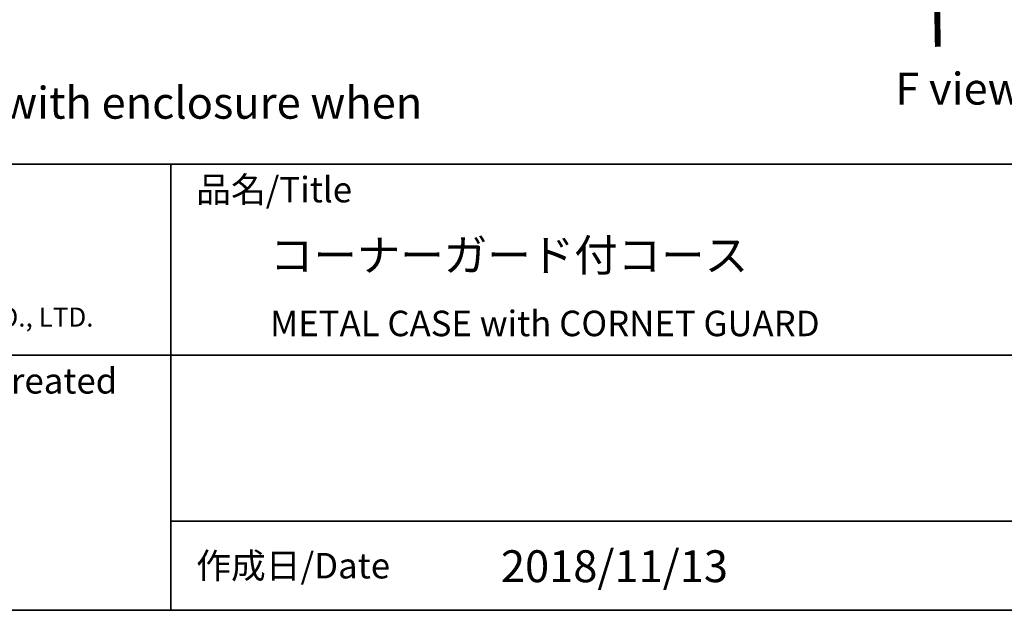
# Model space of a CAD drawing. Units: millimetres. Extents: x 72 to 5958, y 40 to 1445.
# Drawn here: x 1438 to 1825, y 40 to 272 of the extents above; entities that cross this region are included whole.
import ezdxf

# ---------------------------------------------------------------- set-up
doc = ezdxf.new("R2010")
doc.units = ezdxf.units.MM
doc.header["$LTSCALE"] = 5
for name, color, linetype, lineweight in [('Border (ISO)', 7, 'Continuous', 35), ('Symbol (ISO)', 7, 'Continuous', 18), ('Title (ISO)', 7, 'Continuous', 35)]:
    doc.layers.add(name, color=color, linetype=linetype, lineweight=lineweight)
doc.styles.add('Note Text (TK)', font='txt')
doc.styles.add('文字スタイル67', font='arial.ttf')

# ---------------------------------------------------------------- blocks, each defined once
blk = doc.blocks.new('図面枠 tk図枠')
at = {"layer": 'Border (ISO)'}
blk.add_line((14.5, 8), (405.5, 8), dxfattribs=at)
blk = doc.blocks.new('表題欄 tk表題欄')
at = {"layer": 'Title (ISO)'}
for p, q in [((74.709, 244.053), (255.709, 244.053)), ((149.709, 244.053), (149.709, 209.053)), ((74.709, 229.053), (230.709, 229.053)), ((149.709, 216.053), (230.709, 216.053)), ((255.709, 209.053), (74.709, 209.053))]:
    blk.add_line(p, q, dxfattribs=at)
at = {"layer": 'Title (ISO)', "color": 1, "char_height": 2, "line_spacing_factor": 1.5, "style": 'Note Text (TK)'}
for s, insert, attachment_point in [('\\fＭＳ Ｐゴシック|b0|i0;\\H2.0000;品名/Title', (151.709, 242.053), 4), ('\\fＭＳ Ｐゴシック|b0|i0;\\H2.0000;製図/Created', (137.209, 227.053), 5), ('\\fＭＳ Ｐゴシック|b0|i0;\\H2.0000;作成日/Date', (151.709, 212.553), 4)]:
    blk.add_mtext(s, dxfattribs=dict(at, insert=insert, attachment_point=attachment_point))
at = {"layer": 'Title (ISO)', "color": 7, "insert": (99.873, 232.053), "char_height": 1.4986, "attachment_point": 4, "line_spacing_factor": 1.5, "style": 'Note Text (TK)'}
blk.add_mtext('\\fArial|b0|i0;\\H1.4986;TAKACHI ELECTRONICS ENCLOSURE CO., LTD.', dxfattribs=at)
at = {"layer": 'Title (ISO)', "color": 7}
for tag, p, height, style in [('<品名>_001', (157.496, 235.654), 2.5, 'Note Text (TK)'), ('<Title>_001', (157.501, 230.552), 2, '文字スタイル67'), ('<尺度>_001', (240.922, 222.303), 2.5, 'Note Text (TK)'), ('<ページ_No.>_001', (237.949, 213.303), 2.5, 'Note Text (TK)'), ('<総ページ数>_001', (246.8, 213.303), 2.5, 'Note Text (TK)'), ('作成日_001', (175.618, 211.281), 2.5, 'Note Text (TK)')]:
    blk.add_attdef(tag, p, '', height=height, dxfattribs=dict(at, style=style))

msp = doc.modelspace()

# ---------------------------------------------------------------- block references
at = {"xscale": 5, "yscale": 5, "zscale": 5}
msp.add_blockref('図面枠 tk図枠', (0, 0), dxfattribs=at)
ref = msp.add_blockref('表題欄 tk表題欄', (748.956, -1005.264), dxfattribs=dict(xscale=5, yscale=5, zscale=5))
ref.add_attrib('<品名>_001', 'コーナーガード付コース', (1536.435, 173.004), dxfattribs={"layer": 'Title (ISO)', "color": 7, "height": 12.5, "style": 'Note Text (TK)'})
ref.add_attrib('作成日_001', '2018/11/13', (1627.045, 51.037), dxfattribs={"layer": 'Title (ISO)', "color": 7, "height": 12.5, "style": 'Note Text (TK)'})
ref.add_attrib('<Title>_001', 'METAL CASE with CORNET GUARD', (1536.463, 147.497), dxfattribs={"layer": 'Title (ISO)', "color": 7, "height": 10, "style": '文字スタイル67'})

# ---------------------------------------------------------------- texts
at = {"layer": 'Symbol (ISO)', "color": 7, "insert": (1798.957, 259.641), "char_height": 25, "width": 37.4269, "attachment_point": 4, "rotation": 91.05103, "line_spacing_factor": 1.5, "style": 'Note Text (TK)'}
msp.add_mtext('{\\fＭＳ Ｐゴシック|b0|i0;\\H25.0000;→}', dxfattribs=at)
at = {"layer": 'Symbol (ISO)', "color": 7, "char_height": 12.5, "attachment_point": 4, "style": 'Note Text (TK)'}
for s, insert, width, line_spacing_factor in [('{\\fＭＳ Ｐゴシック|b0|i0;※コーナーガードはケースと共締めです。\\P\\fＭＳ Ｐゴシック|b0|i0;※Corner guard should fasten together with enclosure when assembling.}', (1121.694, 239.05), 560.96492, 1.058182), ('{\\fＭＳ Ｐゴシック|b0|i0;F view}', (1781.754, 244.59), 50.3655, 1.5)]:
    msp.add_mtext(s, dxfattribs=dict(at, insert=insert, width=width, line_spacing_factor=line_spacing_factor))

doc.saveas('drawing.dxf')
